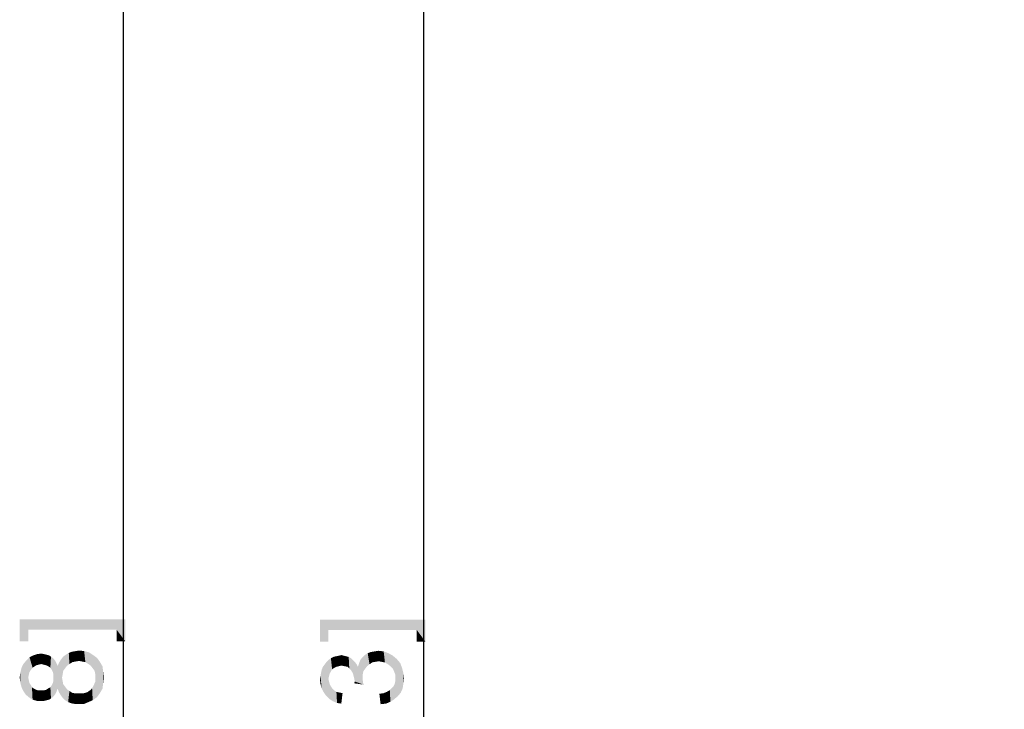
# Model space of a CAD drawing. Units: millimetres. Extents: x 0 to 830, y 0 to 580.
# Drawn here: x 255 to 297, y 318 to 347 of the extents above; entities that cross this region are included whole.
import ezdxf

# ---------------------------------------------------------------- set-up
doc = ezdxf.new("R2010")
doc.units = ezdxf.units.MM
doc.header["$LTSCALE"] = 45.65
doc.layers.get('0').update_dxf_attribs({"linetype": 'CONTINUOUS'})
doc.layers.add('DIMENSIONS_EDS-305DXF_DIMENSION', color=7, linetype='CONTINUOUS')
doc.styles.get("Standard").update_dxf_attribs({"font": 'arial.ttf'})
doc.dimstyles.new('DIMSTYLE_1', dxfattribs={"dimtxt": 3.5, "dimasz": 3.5, "dimexe": 1.5, "dimexo": 1, "dimgap": 0.875, "dimtad": 1, "dimdec": 1, "dimzin": 0, "dimdsep": 46, "dimtxsty": 'Standard', "dimblk": '_FILLED', "dimblk1": '_FILLED', "dimblk2": '_FILLED', "dimcen": 0.09, "dimclrt": 7, "dimazin": 0, "dimtp": 0.5, "dimtm": 0.5, "dimtfac": 1, "dimtdec": 1, "dimtofl": 0, "dimtmove": 0, "dimatfit": 3, "dimldrblk": '_FILLED', "dimfxl": 0, "dimtolj": 1, "dimtzin": 0, "dimarcsym": 0})
doc.dimstyles.new('DIMSTYLE_2', dxfattribs={"dimtxt": 3.5, "dimasz": 3.5, "dimexe": 1.5, "dimexo": 1, "dimgap": 0.875, "dimtad": 1, "dimdec": 1, "dimzin": 0, "dimdsep": 46, "dimtxsty": 'Standard', "dimblk": '_FILLED', "dimblk1": '_FILLED', "dimblk2": '_FILLED', "dimcen": 0.09, "dimclrt": 7, "dimazin": 0, "dimtp": 0.3, "dimtm": 0.3, "dimtfac": 1, "dimtdec": 1, "dimtofl": 0, "dimtmove": 0, "dimatfit": 3, "dimldrblk": '_FILLED', "dimfxl": 0, "dimtolj": 1, "dimtzin": 0, "dimarcsym": 0})

# ---------------------------------------------------------------- blocks, each defined once
blk = doc.blocks.new('_FILLED')
at = {"color": 0, "linetype": 'ByBlock'}
blk.add_solid([(0, 0), (-1, 0.214), (-1, -0.214)], dxfattribs=at)
blk = doc.blocks.new('*D2')
at = {"layer": 'DIMENSIONS_EDS-305DXF_DIMENSION', "color": 7, "linetype": 'Continuous'}
for p, q in [((306.178, 358.975), (271.01, 358.975)), ((272.51, 358.975), (272.51, 306.475)), ((272.51, 253.975), (272.51, 306.475)), ((306.178, 253.975), (271.01, 253.975))]:
    blk.add_line(p, q, dxfattribs=at)
at = {"layer": 'DIMENSIONS_EDS-305DXF_DIMENSION', "color": 7, "linetype": 'Continuous', "xscale": 3.5, "yscale": 3.5, "zscale": 3.5}
for p, rotation in [((272.51, 358.975), 90), ((272.51, 253.975), 270)]:
    blk.add_blockref('_FILLED', p, dxfattribs=dict(at, rotation=rotation))
at = {"layer": 'DIMENSIONS_EDS-305DXF_DIMENSION', "color": 7, "linetype": 'Continuous', "insert": (268.135, 307.752), "char_height": 3.5, "width": 41.92193, "attachment_point": 2, "rotation": 90, "line_spacing_factor": 0.9}
blk.add_mtext('{\\ftxt;\\W0.0001;\\H0.0001;\\~}{\\ftxt;\\W3.4944237918;\\H3.5; }{\\ftxt;\\W0.0001;\\H0.0001;\\~}{\\ftxt;\\W0.0001;\\H0.0001;\\~}{\\ftxt;\\W0.3866171004;\\H3.5; }{\\ftxt;\\W0.0001;\\H0.0001;\\~}{\\ftxt;\\W0.0001;\\H0.0001;\\~}{\\ftxt;\\W2.717472119;\\H3.5; }{\\ftxt;\\W0.0001;\\H0.0001;\\~}{\\ftxt;\\W0.0001;\\H0.0001;\\~}{\\ftxt;\\W0.3866171004;\\H3.5; }{\\ftxt;\\W0.0001;\\H0.0001;\\~}', dxfattribs=at)
blk = doc.blocks.new('*D3')
at = {"layer": 'DIMENSIONS_EDS-305DXF_DIMENSION', "color": 7, "linetype": 'Continuous'}
for p, q in [((357.762, 367.775), (258.329, 367.775)), ((259.829, 367.775), (259.829, 304.535)), ((259.829, 241.295), (259.829, 304.535)), ((348.244, 241.295), (258.329, 241.295))]:
    blk.add_line(p, q, dxfattribs=at)
at = {"layer": 'DIMENSIONS_EDS-305DXF_DIMENSION', "color": 7, "linetype": 'Continuous', "xscale": 3.5, "yscale": 3.5, "zscale": 3.5}
for p, rotation in [((259.829, 367.775), 90), ((259.829, 241.295), 270)]:
    blk.add_blockref('_FILLED', p, dxfattribs=dict(at, rotation=rotation))
at = {"layer": 'DIMENSIONS_EDS-305DXF_DIMENSION', "color": 7, "linetype": 'Continuous', "insert": (255.454, 307.765), "char_height": 3.5, "width": 41.92193, "attachment_point": 2, "rotation": 90, "line_spacing_factor": 0.9}
blk.add_mtext('{\\ftxt;\\W0.0001;\\H0.0001;\\~}{\\ftxt;\\W3.4944237918;\\H3.5; }{\\ftxt;\\W0.0001;\\H0.0001;\\~}{\\ftxt;\\W0.0001;\\H0.0001;\\~}{\\ftxt;\\W0.3866171004;\\H3.5; }{\\ftxt;\\W0.0001;\\H0.0001;\\~}{\\ftxt;\\W0.0001;\\H0.0001;\\~}{\\ftxt;\\W2.717472119;\\H3.5; }{\\ftxt;\\W0.0001;\\H0.0001;\\~}{\\ftxt;\\W0.0001;\\H0.0001;\\~}{\\ftxt;\\W0.3866171004;\\H3.5; }{\\ftxt;\\W0.0001;\\H0.0001;\\~}', dxfattribs=at)

msp = doc.modelspace()

# ---------------------------------------------------------------- linework, layer by layer
at = {"layer": 'DIMENSIONS_EDS-305DXF_DIMENSION', "color": 7, "linetype": 'Continuous'}
for points in [[(255.454, 321.423), (255.817, 320.49), (255.454, 320.49)], [(255.817, 320.982), (255.817, 320.49), (255.454, 321.423)], [(259.55, 320.982), (255.817, 320.982), (255.454, 321.423)], [(259.55, 320.982), (255.454, 321.423), (259.913, 321.423)], [(259.913, 321.423), (259.913, 320.49), (259.55, 320.982)], [(268.135, 321.41), (268.498, 320.477), (268.135, 320.477)], [(268.498, 320.969), (268.498, 320.477), (268.135, 321.41)], [(272.231, 320.969), (268.498, 320.969), (268.135, 321.41)], [(272.231, 320.969), (268.135, 321.41), (272.594, 321.41)], [(272.594, 321.41), (272.594, 320.477), (272.231, 320.969)], [(259.55, 320.982), (259.913, 320.49), (259.55, 320.49)], [(272.231, 320.969), (272.594, 320.477), (272.231, 320.477)], [(255.998, 319.378), (255.869, 319.819), (256.024, 319.897)], [(256.024, 319.897), (256.076, 319.43), (255.998, 319.378)], [(256.154, 319.482), (256.024, 319.897), (256.18, 319.949)], [(256.154, 319.482), (256.076, 319.43), (256.024, 319.897)], [(256.18, 319.949), (256.257, 319.508), (256.154, 319.482)], [(256.361, 319.534), (256.18, 319.949), (256.361, 319.975)], [(256.361, 319.534), (256.257, 319.508), (256.18, 319.949)], [(256.361, 319.975), (256.465, 319.508), (256.361, 319.534)], [(256.465, 319.508), (256.361, 319.975), (256.491, 319.949)], [(256.491, 319.949), (256.569, 319.482), (256.465, 319.508)], [(256.569, 319.482), (256.491, 319.949), (256.594, 319.923)], [(256.594, 319.923), (256.672, 319.43), (256.569, 319.482)], [(256.672, 319.43), (256.594, 319.923), (256.698, 319.897)], [(256.698, 319.897), (256.75, 319.378), (256.672, 319.43)], [(256.75, 319.378), (256.698, 319.897), (256.776, 319.845)], [(257.372, 319.352), (257.294, 319.845), (257.398, 319.923)], [(257.398, 319.923), (257.45, 319.456), (257.372, 319.352)], [(257.45, 319.456), (257.398, 319.923), (257.528, 320.001)], [(257.528, 320.001), (257.554, 319.534), (257.45, 319.456)], [(257.554, 319.534), (257.528, 320.001), (257.657, 320.052)], [(257.657, 320.052), (257.683, 319.612), (257.554, 319.534)], [(257.813, 319.638), (257.657, 320.052), (257.813, 320.078)], [(257.813, 319.638), (257.683, 319.612), (257.657, 320.052)], [(257.969, 319.664), (257.813, 320.078), (257.969, 320.104)], [(257.813, 320.078), (257.969, 319.664), (257.813, 319.638)], [(257.969, 320.104), (258.098, 319.638), (257.969, 319.664)], [(258.098, 319.638), (257.969, 320.104), (258.176, 320.078)], [(258.176, 320.078), (258.228, 319.612), (258.098, 319.638)], [(258.357, 319.534), (258.228, 319.612), (258.176, 320.078)], [(258.357, 319.534), (258.176, 320.078), (258.383, 320.027)], [(258.383, 320.027), (258.461, 319.456), (258.357, 319.534)], [(258.539, 319.352), (258.461, 319.456), (258.383, 320.027)], [(258.539, 319.352), (258.383, 320.027), (258.539, 319.923)], [(258.539, 319.923), (258.617, 319.249), (258.539, 319.352)], [(258.643, 319.119), (258.617, 319.249), (258.539, 319.923)], [(258.643, 319.119), (258.539, 319.923), (258.72, 319.793)], [(268.938, 319.443), (268.809, 319.858), (268.938, 319.884)], [(269.042, 319.469), (268.938, 319.884), (269.042, 319.91)], [(268.938, 319.884), (269.042, 319.469), (268.938, 319.443)], [(269.042, 319.91), (269.146, 319.884), (269.172, 319.443)], [(269.042, 319.91), (269.172, 319.443), (269.042, 319.469)], [(269.172, 319.443), (269.146, 319.884), (269.249, 319.858)], [(269.975, 319.236), (269.924, 319.806), (270.027, 319.91)], [(270.027, 319.91), (270.053, 319.34), (269.975, 319.236)], [(270.131, 319.443), (270.027, 319.91), (270.157, 319.988)], [(270.131, 319.443), (270.053, 319.34), (270.027, 319.91)], [(270.157, 319.988), (270.235, 319.521), (270.131, 319.443)], [(270.235, 319.521), (270.157, 319.988), (270.286, 320.04)], [(270.286, 320.04), (270.338, 319.599), (270.235, 319.521)], [(270.338, 319.599), (270.286, 320.04), (270.442, 320.066)], [(270.442, 320.066), (270.468, 319.625), (270.338, 319.599)], [(270.468, 319.625), (270.442, 320.066), (270.598, 320.092)], [(270.598, 320.092), (270.624, 319.651), (270.468, 319.625)], [(270.753, 319.625), (270.624, 319.651), (270.598, 320.092)], [(270.753, 319.625), (270.598, 320.092), (270.831, 320.066)], [(270.831, 320.066), (270.883, 319.599), (270.753, 319.625)], [(271.012, 319.521), (270.883, 319.599), (270.831, 320.066)], [(271.012, 319.521), (270.831, 320.066), (271.038, 319.988)], [(271.038, 319.988), (271.116, 319.443), (271.012, 319.521)], [(271.22, 319.34), (271.116, 319.443), (271.038, 319.988)], [(271.22, 319.34), (271.038, 319.988), (271.22, 319.884)], [(271.22, 319.884), (271.272, 319.21), (271.22, 319.34)], [(271.324, 319.08), (271.272, 319.21), (271.22, 319.884)], [(271.324, 319.08), (271.22, 319.884), (271.375, 319.755)], [(255.609, 318.393), (255.532, 319.378), (255.609, 319.534)], [(255.713, 318.238), (255.609, 319.534), (255.739, 319.689)], [(255.609, 319.534), (255.713, 318.238), (255.609, 318.393)], [(255.739, 319.689), (255.869, 318.108), (255.713, 318.238)], [(255.869, 319.197), (255.739, 319.689), (255.869, 319.819)], [(255.739, 319.689), (255.817, 318.964), (255.869, 318.108)], [(255.843, 319.093), (255.817, 318.964), (255.739, 319.689)], [(255.869, 319.197), (255.843, 319.093), (255.739, 319.689)], [(255.869, 319.819), (255.92, 319.275), (255.869, 319.197)], [(255.998, 319.378), (255.92, 319.275), (255.869, 319.819)], [(256.776, 319.845), (256.802, 319.301), (256.75, 319.378)], [(256.854, 319.197), (256.802, 319.301), (256.776, 319.845)], [(256.88, 319.093), (256.854, 319.197), (256.776, 319.845)], [(256.88, 319.093), (256.776, 319.845), (256.88, 319.767)], [(256.88, 319.093), (256.88, 319.767), (256.957, 318.264)], [(256.957, 318.264), (256.88, 319.767), (256.957, 319.664)], [(256.957, 319.664), (257.009, 318.367), (256.957, 318.264)], [(257.009, 318.367), (256.957, 319.664), (257.009, 319.56)], [(257.009, 319.56), (257.061, 318.497), (257.009, 318.367)], [(257.061, 318.497), (257.009, 319.56), (257.061, 319.456)], [(257.113, 318.341), (257.061, 319.456), (257.113, 319.586)], [(257.191, 318.212), (257.113, 319.586), (257.191, 319.715)], [(257.113, 319.586), (257.191, 318.212), (257.113, 318.341)], [(257.294, 319.249), (257.191, 319.715), (257.294, 319.845)], [(257.191, 319.715), (257.243, 318.964), (257.269, 318.108)], [(257.191, 319.715), (257.269, 318.108), (257.191, 318.212)], [(257.269, 319.093), (257.243, 318.964), (257.191, 319.715)], [(257.294, 319.249), (257.269, 319.093), (257.191, 319.715)], [(257.294, 319.845), (257.372, 319.352), (257.294, 319.249)], [(258.72, 319.793), (258.72, 318.134), (258.643, 319.119)], [(258.72, 319.793), (258.85, 318.315), (258.72, 318.134)], [(258.85, 318.315), (258.72, 319.793), (258.85, 319.612)], [(258.85, 319.612), (258.954, 318.497), (258.85, 318.315)], [(258.954, 318.497), (258.85, 319.612), (258.954, 319.43)], [(268.29, 318.355), (268.264, 319.417), (268.342, 319.521)], [(268.342, 319.521), (268.394, 318.199), (268.29, 318.355)], [(268.394, 318.199), (268.342, 319.521), (268.42, 319.625)], [(268.42, 319.625), (268.524, 318.069), (268.394, 318.199)], [(268.498, 318.899), (268.42, 319.625), (268.498, 319.703)], [(268.42, 319.625), (268.498, 318.899), (268.524, 318.069)], [(268.601, 319.21), (268.498, 319.703), (268.601, 319.78)], [(268.498, 319.703), (268.524, 319.029), (268.498, 318.899)], [(268.549, 319.132), (268.524, 319.029), (268.498, 319.703)], [(268.601, 319.21), (268.549, 319.132), (268.498, 319.703)], [(268.653, 319.314), (268.601, 319.78), (268.705, 319.832)], [(268.601, 319.78), (268.653, 319.314), (268.601, 319.21)], [(268.705, 319.832), (268.731, 319.366), (268.653, 319.314)], [(268.731, 319.366), (268.705, 319.832), (268.809, 319.858)], [(268.809, 319.858), (268.835, 319.417), (268.731, 319.366)], [(268.938, 319.443), (268.835, 319.417), (268.809, 319.858)], [(269.249, 319.858), (269.301, 319.417), (269.172, 319.443)], [(269.301, 319.417), (269.249, 319.858), (269.353, 319.832)], [(269.353, 319.832), (269.379, 319.34), (269.301, 319.417)], [(269.457, 319.262), (269.379, 319.34), (269.353, 319.832)], [(269.457, 319.262), (269.353, 319.832), (269.457, 319.78)], [(269.457, 319.78), (269.535, 319.132), (269.457, 319.262)], [(269.535, 319.132), (269.457, 319.78), (269.535, 319.703)], [(269.535, 319.703), (269.561, 319.029), (269.535, 319.132)], [(269.586, 318.925), (269.561, 319.029), (269.535, 319.703)], [(269.612, 318.795), (269.586, 318.925), (269.535, 319.703)], [(269.612, 318.795), (269.535, 319.703), (269.612, 319.625)], [(269.612, 319.625), (269.69, 319.521), (269.975, 318.666)], [(269.612, 318.795), (269.612, 319.625), (269.975, 318.666)], [(269.69, 319.521), (269.742, 319.417), (269.975, 318.666)], [(269.742, 319.417), (269.794, 319.573), (269.975, 318.666)], [(269.794, 319.573), (269.846, 319.703), (269.949, 318.847)], [(269.794, 319.573), (269.949, 318.847), (269.975, 318.666)], [(269.846, 319.703), (269.924, 319.806), (269.949, 318.847)], [(269.949, 318.977), (269.949, 318.847), (269.924, 319.806)], [(269.949, 319.106), (269.949, 318.977), (269.924, 319.806)], [(269.975, 319.236), (269.949, 319.106), (269.924, 319.806)], [(271.324, 319.08), (271.375, 319.755), (271.427, 318.173)], [(271.427, 318.173), (271.375, 319.755), (271.531, 319.573)], [(271.531, 319.573), (271.557, 318.329), (271.427, 318.173)], [(271.557, 318.329), (271.531, 319.573), (271.609, 319.366)], [(255.48, 318.756), (255.454, 318.964), (255.48, 319.171)], [(255.532, 318.549), (255.48, 319.171), (255.532, 319.378)], [(255.48, 319.171), (255.532, 318.549), (255.48, 318.756)], [(255.532, 319.378), (255.609, 318.393), (255.532, 318.549)], [(256.88, 318.964), (256.88, 319.093), (256.957, 318.264)], [(257.061, 319.456), (257.113, 318.341), (257.061, 318.497)], [(258.643, 318.964), (258.643, 319.119), (258.72, 318.134)], [(258.954, 319.43), (258.98, 318.73), (258.954, 318.497)], [(258.98, 318.73), (258.954, 319.43), (258.98, 319.197)], [(258.98, 319.197), (259.006, 318.964), (258.98, 318.73)], [(268.161, 319.029), (268.186, 319.158), (268.212, 318.51)], [(268.212, 318.51), (268.186, 319.158), (268.212, 319.288)], [(268.212, 319.288), (268.264, 319.417), (268.29, 318.355)], [(268.212, 319.288), (268.29, 318.355), (268.212, 318.51)], [(271.324, 318.925), (271.324, 319.08), (271.427, 318.173)], [(271.609, 319.366), (271.635, 318.51), (271.557, 318.329)], [(271.661, 318.692), (271.635, 318.51), (271.609, 319.366)], [(271.661, 318.692), (271.609, 319.366), (271.661, 319.158)], [(271.661, 319.158), (271.686, 318.925), (271.661, 318.692)], [(255.817, 318.964), (255.843, 318.834), (255.869, 318.108)], [(255.869, 318.108), (255.843, 318.834), (255.869, 318.73)], [(255.869, 318.73), (255.92, 318.652), (255.998, 318.03)], [(255.869, 318.73), (255.998, 318.03), (255.869, 318.108)], [(255.92, 318.652), (255.972, 318.549), (255.998, 318.03)], [(256.802, 318.627), (256.854, 318.73), (256.88, 318.16)], [(256.88, 318.16), (256.854, 318.73), (256.88, 318.834)], [(256.88, 318.834), (256.88, 318.964), (256.957, 318.264)], [(256.88, 318.834), (256.957, 318.264), (256.88, 318.16)], [(257.269, 318.108), (257.243, 318.964), (257.269, 318.808)], [(257.269, 318.808), (257.294, 318.678), (257.372, 318.004)], [(257.269, 318.808), (257.372, 318.004), (257.269, 318.108)], [(257.372, 318.004), (257.294, 318.678), (257.372, 318.575)], [(258.565, 318.601), (258.643, 318.782), (258.72, 318.134)], [(258.643, 318.782), (258.643, 318.964), (258.72, 318.134)], [(268.161, 318.692), (268.135, 318.899), (268.161, 319.029)], [(268.161, 319.029), (268.212, 318.51), (268.161, 318.692)], [(268.524, 318.069), (268.498, 318.899), (268.524, 318.795)], [(268.524, 318.795), (268.549, 318.692), (268.679, 317.966)], [(268.524, 318.795), (268.679, 317.966), (268.524, 318.069)], [(268.549, 318.692), (268.601, 318.588), (268.679, 317.966)], [(269.612, 318.795), (269.975, 318.666), (269.586, 318.717)], [(271.272, 318.043), (271.246, 318.588), (271.298, 318.692)], [(271.298, 318.692), (271.427, 318.173), (271.272, 318.043)], [(271.298, 318.692), (271.324, 318.821), (271.427, 318.173)], [(271.324, 318.821), (271.324, 318.925), (271.427, 318.173)], [(255.998, 318.03), (255.972, 318.549), (256.05, 318.497)], [(256.05, 318.497), (256.18, 317.978), (255.998, 318.03)], [(256.05, 318.497), (256.154, 318.445), (256.18, 317.978)], [(256.18, 317.978), (256.154, 318.445), (256.232, 318.419)], [(256.232, 318.419), (256.361, 317.978), (256.18, 317.978)], [(256.232, 318.419), (256.335, 318.419), (256.361, 317.978)], [(256.361, 317.978), (256.335, 318.419), (256.465, 318.419)], [(256.465, 318.419), (256.491, 317.978), (256.361, 317.978)], [(256.491, 317.978), (256.465, 318.419), (256.569, 318.445)], [(256.569, 318.445), (256.594, 318.004), (256.491, 317.978)], [(256.594, 318.004), (256.569, 318.445), (256.646, 318.497)], [(256.646, 318.497), (256.698, 318.03), (256.594, 318.004)], [(256.698, 318.03), (256.646, 318.497), (256.75, 318.549)], [(256.75, 318.549), (256.776, 318.082), (256.698, 318.03)], [(256.776, 318.082), (256.75, 318.549), (256.802, 318.627)], [(256.802, 318.627), (256.88, 318.16), (256.776, 318.082)], [(257.372, 318.575), (257.45, 318.471), (257.502, 317.927)], [(257.372, 318.575), (257.502, 317.927), (257.372, 318.004)], [(257.502, 317.927), (257.45, 318.471), (257.554, 318.393)], [(257.554, 318.393), (257.632, 317.875), (257.502, 317.927)], [(257.632, 317.875), (257.554, 318.393), (257.683, 318.315)], [(257.683, 318.315), (257.787, 317.849), (257.632, 317.875)], [(257.787, 317.849), (257.683, 318.315), (257.813, 318.289)], [(257.813, 318.289), (257.943, 317.849), (257.787, 317.849)], [(257.943, 317.849), (257.813, 318.289), (257.943, 318.289)], [(257.943, 318.289), (258.124, 318.289), (258.176, 317.849)], [(257.943, 318.289), (258.176, 317.849), (257.943, 317.849)], [(258.176, 317.849), (258.124, 318.289), (258.306, 318.341)], [(258.306, 318.341), (258.357, 317.927), (258.176, 317.849)], [(258.357, 317.927), (258.306, 318.341), (258.383, 318.393)], [(258.383, 318.393), (258.539, 318.004), (258.357, 317.927)], [(258.383, 318.393), (258.461, 318.445), (258.539, 318.004)], [(258.461, 318.445), (258.513, 318.523), (258.539, 318.004)], [(258.539, 318.004), (258.513, 318.523), (258.565, 318.601)], [(258.565, 318.601), (258.72, 318.134), (258.539, 318.004)], [(268.601, 318.588), (268.653, 318.51), (268.679, 317.966)], [(268.679, 317.966), (268.653, 318.51), (268.731, 318.432)], [(268.731, 318.432), (268.861, 317.888), (268.679, 317.966)], [(268.731, 318.432), (268.835, 318.355), (268.861, 317.888)], [(268.861, 317.888), (268.835, 318.355), (268.964, 318.329)], [(268.964, 318.329), (269.042, 317.862), (268.861, 317.888)], [(269.042, 317.862), (268.964, 318.329), (269.094, 318.303)], [(270.701, 317.836), (270.649, 318.277), (270.831, 318.303)], [(270.831, 318.303), (270.935, 317.862), (270.701, 317.836)], [(270.935, 317.862), (270.831, 318.303), (270.961, 318.355)], [(270.961, 318.355), (271.116, 317.94), (270.935, 317.862)], [(270.961, 318.355), (271.09, 318.432), (271.116, 317.94)], [(271.116, 317.94), (271.09, 318.432), (271.168, 318.51)], [(271.168, 318.51), (271.272, 318.043), (271.116, 317.94)], [(271.168, 318.51), (271.246, 318.588), (271.272, 318.043)]]:
    msp.add_solid(points, dxfattribs=at)

# ---------------------------------------------------------------- dimensions: what is measured, and where the dimension line sits
for base, p1, p2, dimstyle, picture, middle in [((259.829, 367.775), (349.244, 241.295), (358.762, 367.775), 'DIMSTYLE_1', '*D3', (259.829, 320.386)), ((272.51, 358.975), (307.178, 253.975), (307.178, 358.975), 'DIMSTYLE_2', '*D2', (272.51, 320.373))]:
    dim = msp.add_linear_dim(base=base, p1=p1, p2=p2, angle=90, text='{\\ftxt;\\W0.0001;\\H0.0001;\\~}{\\ftxt;\\W3.4944237918;\\H3.5; }{\\ftxt;\\W0.0001;\\H0.0001;\\~}{\\ftxt;\\W0.0001;\\H0.0001;\\~}{\\ftxt;\\W0.3866171004;\\H3.5; }{\\ftxt;\\W0.0001;\\H0.0001;\\~}{\\ftxt;\\W0.0001;\\H0.0001;\\~}{\\ftxt;\\W2.717472119;\\H3.5; }{\\ftxt;\\W0.0001;\\H0.0001;\\~}{\\ftxt;\\W0.0001;\\H0.0001;\\~}{\\ftxt;\\W0.3866171004;\\H3.5; }{\\ftxt;\\W0.0001;\\H0.0001;\\~}', dimstyle=dimstyle, dxfattribs=at)
    dim.commit()
    dim.dimension.update_dxf_attribs({"geometry": picture, "text_midpoint": middle, "dimtype": 160})

doc.saveas('drawing.dxf')
